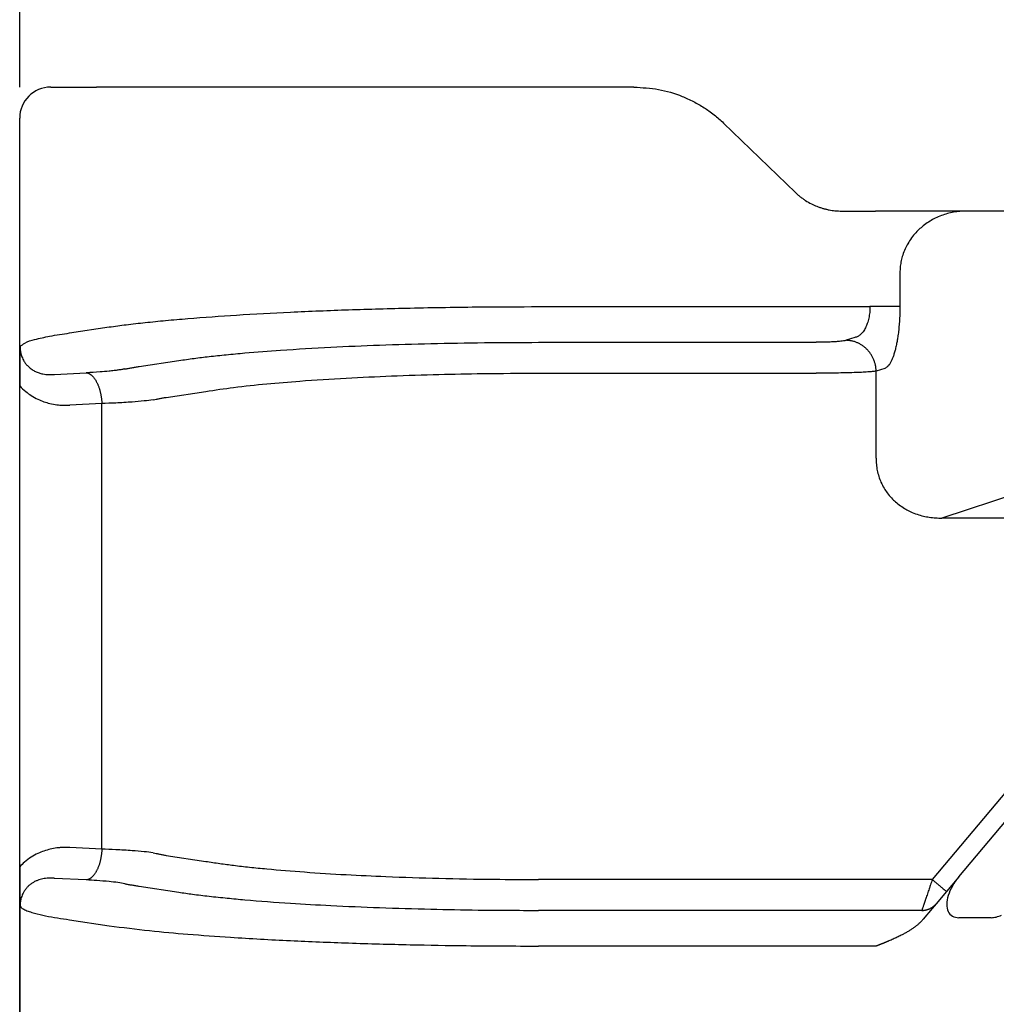
# Model space of a CAD drawing. Units: millimetres. Extents: x -567 to -270, y 1075 to 1285.
# Drawn here: x -505 to -489, y 1217 to 1233 of the extents above; entities that cross this region are included whole.
import ezdxf

# ---------------------------------------------------------------- set-up
doc = ezdxf.new("R2010")
doc.units = ezdxf.units.MM
doc.layers.add('1', color=7, linetype='Continuous')
doc.styles.add('CONVERTER_13', font='simplex.shx', dxfattribs={"width": 0.95})
doc.dimstyles.new('ME10_DIM_15', dxfattribs={"dimtxt": 3, "dimasz": 3, "dimexe": 1, "dimexo": 0.5, "dimgap": 2, "dimtad": 0, "dimdsep": 46, "dimtxsty": 'CONVERTER_13', "dimsah": 1, "dimcen": 0.09, "dimclrd": 2, "dimclre": 2, "dimclrt": 4, "dimadec": 0, "dimazin": 0, "dimtfac": 1, "dimtdec": 4, "dimtix": 1, "dimtmove": 0, "dimatfit": 3, "dimfxl": 1, "dimtolj": 1, "dimtzin": 0, "dimarcsym": 0})

# ---------------------------------------------------------------- blocks, each defined once
blk = doc.blocks.new('*D7')
at = {"layer": '1', "color": 2, "linetype": 'Continuous'}
for p, q in [((-504.5758564497399, 1231.961242187777), (-504.5758564497399, 1247.90942302319)), ((-397.0758564497397, 1231.961242187777), (-397.0758564497397, 1247.90942302319)), ((-504.5758564497399, 1246.90942302319), (-457.8508564497398, 1246.90942302319)), ((-443.8008564497398, 1246.90942302319), (-397.0758564497397, 1246.90942302319))]:
    blk.add_line(p, q, dxfattribs=at)
at = {"layer": '1', "color": 2}
for points in [[(-501.5758564497399, 1247.304380515952), (-501.5758564497399, 1246.514465530428), (-504.5758564497399, 1246.90942302319)], [(-400.0758564497397, 1246.514465530428), (-400.0758564497397, 1247.304380515952), (-397.0758564497397, 1246.90942302319)]]:
    blk.add_solid(points, dxfattribs=at)
at = {"layer": '1', "color": 4, "insert": (-455.8508564497398, 1245.55942302319), "char_height": 3, "attachment_point": 7, "rotation": 0.00013888888888888892, "line_spacing_factor": 0.60024009603842, "style": 'CONVERTER_13'}
blk.add_mtext('107,5', dxfattribs=at)

msp = doc.modelspace()

# ---------------------------------------------------------------- linework, layer by layer
at = {"color": 7, "linetype": 'Continuous'}
for p, q in [((-504.0758564497399, 1231.961242187777), (-503.3389961705543, 1231.961242187777)), ((-502.6994680748737, 1231.961242187777), (-503.3389961705543, 1231.961242187777)), ((-496.2042775464905, 1231.961242187777), (-502.6994680748737, 1231.961242187777)), ((-494.6662375410393, 1231.961242187777), (-496.2042775464905, 1231.961242187777)), ((-504.5758564497632, 1227.140874954103), (-504.5758564497399, 1231.461242187777)), ((-493.2207880343827, 1231.381529657895), (-492.0599117920863, 1230.260209314336)), ((-491.3092088760363, 1229.961242187777), (-490.769109903539, 1229.961242187777)), ((-489.3050088350827, 1229.961242186276), (-490.769109903539, 1229.961242187777)), ((-487.1543261276135, 1229.961242187777), (-489.3050088350827, 1229.961242186276)), ((-490.3749601925513, 1228.961242187777), (-490.3749601925513, 1228.419407699143)), ((-490.7579693197723, 1225.974896994538), (-490.7579693197723, 1227.378019396367)), ((-504.5758564497399, 1219.381609571505), (-504.5758564497632, 1227.140874954103)), ((-487.1543261276135, 1225.839949031342), (-489.700049407011, 1225.008739482246)), ((-504.5758564497399, 1219.381609571505), (-504.5758564497399, 1211.480104819616))]:
    msp.add_line(p, q, dxfattribs=at)
at = {"color": 2, "linetype": 'Continuous'}
for p, q in [((-504.5758564497399, 1211.480104819616), (-504.5758564497399, 1231.461242187777)), ((-496.2042775464905, 1228.419407699143), (-490.8579231056959, 1228.419407699143)), ((-503.7720088724466, 1227.994414442252), (-503.1324807767658, 1228.091325210921)), ((-496.2042775464905, 1227.843694279825), (-491.7238951460614, 1227.843694279825)), ((-491.1025189872419, 1227.921310350097), (-491.2409322329168, 1227.876116745413)), ((-502.6461758475267, 1227.453696488344), (-502.0066477518461, 1227.550607257013)), ((-504.0153132373962, 1227.326923668948), (-503.5007580230175, 1227.352914677883)), ((-496.2042775464905, 1227.345596930779), (-491.7238951460614, 1227.345596930779)), ((-490.6195560740975, 1227.423213001052), (-490.7579693197723, 1227.378019396367)), ((-502.2131631456346, 1226.955599139298), (-501.5736350499538, 1227.052509907967)), ((-503.2507580230175, 1226.854817328837), (-503.7653132373962, 1226.828826319902)), ((-503.2507580230175, 1219.66766719781), (-503.2507580230175, 1226.854817328837)), ((-485.2108618507787, 1225.008739482246), (-489.700049407011, 1225.008739482246)), ((-485.7959964734034, 1224.012544784154), (-489.8535946365942, 1219.176887595868)), ((-489.4251290537425, 1219.220795845476), (-485.5661831404677, 1223.819708501248)), ((-503.2507580230175, 1219.66766719781), (-503.7653132373962, 1219.693658206745)), ((-502.2131631456346, 1219.566885387348), (-501.5736350499538, 1219.469974618679)), ((-503.5007580230175, 1219.169569848764), (-504.0153132373962, 1219.195560857699)), ((-489.4251290537425, 1219.220795845476), (-489.6237813036585, 1218.984051312962)), ((-502.6461758475267, 1219.068788038302), (-502.006647751846, 1218.971877269633)), ((-489.8535946365942, 1219.176887595868), (-496.2042775464905, 1219.176887595868)), ((-489.6237813036585, 1218.984051312962), (-489.7909626244085, 1218.784812373343)), ((-489.7909626244085, 1218.784812373343), (-489.8560902403474, 1218.707196303071)), ((-490.0207759573441, 1218.678790246822), (-496.2042775464905, 1218.678790246822)), ((-489.8560902403474, 1218.707196303071), (-490.0007974733483, 1218.534740938268)), ((-488.9029661380095, 1218.561242414512), (-489.4251290537424, 1218.561242414512)), ((-503.7720088724466, 1218.528070084395), (-503.1324807767658, 1218.431159315726)), ((-490.7546288563067, 1218.103076827485), (-496.2042775464905, 1218.103076827504))]:
    msp.add_line(p, q, dxfattribs=at)
at = {"color": 7, "linetype": 'Continuous'}
msp.add_arc((-504.0758564497399, 1231.461242187777), 0.5, 90, 180, dxfattribs=at)
for points, knots in [([(-494.6662375410393, 1231.961242187777), (-494.5328242949475, 1231.953965356622), (-494.2662261782257, 1231.939424135931), (-493.9790590747241, 1231.851478440838), (-493.7954699594615, 1231.773354885628), (-493.7056944146964, 1231.729812621562), (-493.6163853696462, 1231.680903510322), (-493.534315840843, 1231.630672854861), (-493.4520286403784, 1231.574985156773), (-493.3733158117863, 1231.515842696737), (-493.2941752335779, 1231.450372342555), (-493.24576048875, 1231.404955695509), (-493.2207880343827, 1231.381529657895)], [0, 0, 0, 0, 0.3997002483023531, 0.7987162978940352, 0.8916190422652395, 0.9984318135100657, 1.097854707355208, 1.196992796801448, 1.286979599047491, 1.395835660488573, 1.492241631720566, 1.594940414935835, 1.594940414935835, 1.594940414935835, 1.594940414935835]), ([(-492.0599117920863, 1230.260209314336), (-492.0485408826575, 1230.249510645622), (-492.0234105739089, 1230.22586604571), (-491.9826248849694, 1230.192050709674), (-491.9399392371434, 1230.160112975312), (-491.8810697672433, 1230.120491510365), (-491.8081827897835, 1230.078934565696), (-491.729532436278, 1230.043498460112), (-491.6675289826985, 1230.020531773836), (-491.6184909020468, 1230.005004340744), (-491.5689166771989, 1229.99172533561), (-491.5041590475041, 1229.97773097354), (-491.4171011038787, 1229.964415328729), (-491.347438311045, 1229.962366521368), (-491.3092088760363, 1229.961242187777)], [0, 0, 0, 0, 0.0468304491406741, 0.1034977155439778, 0.1588276400516156, 0.2067011829158212, 0.3163201782817637, 0.410039018187402, 0.465170660684968, 0.5146013084820222, 0.5643024003246881, 0.6190724165055178, 0.7133281185081879, 0.827962456076778, 0.827962456076778, 0.827962456076778, 0.827962456076778]), ([(-489.3050088350827, 1229.961242186276), (-489.3732998353478, 1229.957723094139), (-489.5095794674485, 1229.950700476477), (-489.6773932920252, 1229.902531020389), (-489.8021918456532, 1229.848522287368), (-489.8942428012413, 1229.797818793304), (-489.9761387211555, 1229.742107039109), (-490.0521124567412, 1229.678943641664), (-490.1220713385062, 1229.609390221612), (-490.1886341186574, 1229.528571351525), (-490.2457810997337, 1229.441057358842), (-490.2935183759759, 1229.348248927664), (-490.3291294741206, 1229.25668383079), (-490.3546124030887, 1229.161907410104), (-490.3714688859778, 1229.065208786491), (-490.3737299678227, 1228.997876832399), (-490.3749601925513, 1228.961242187777)], [0, 0, 0, 0, 0.2046149555091932, 0.408323952185743, 0.5191718921810639, 0.6122724998323721, 0.7231581696829428, 0.8157816873872661, 0.9082975926466026, 1.018723476197708, 1.129252866929863, 1.221178158967331, 1.33140818472112, 1.423247057628236, 1.515282164587186, 1.625118283954855, 1.625118283954855, 1.625118283954855, 1.625118283954855]), ([(-490.3749601925513, 1228.419407699143), (-490.3758843968986, 1228.355886465589), (-490.3777049364493, 1228.23075888414), (-490.3903708879828, 1228.074230248004), (-490.4048554106203, 1227.957056153585), (-490.4172518187514, 1227.877982779099), (-490.4310802091808, 1227.804701142171), (-490.4470892365098, 1227.734535499046), (-490.4653955175205, 1227.66847238037), (-490.4839536512271, 1227.612781098538), (-490.5040638180918, 1227.562582435628), (-490.5255486943821, 1227.518700120406), (-490.5484892366925, 1227.481989371254), (-490.5715258929054, 1227.454482880377), (-490.5939607585013, 1227.434324038264), (-490.6114378633056, 1227.426737155396), (-490.6195560740975, 1227.423213001052)], [0, 0, 0, 0, 0.1905444722987628, 0.3753448666383292, 0.4707414051753764, 0.5447035249193397, 0.6154218297635026, 0.6944305648615305, 0.7605351155240985, 0.8210051736848104, 0.8704437351166496, 0.9226553010426339, 0.967441986010582, 0.9998297057046285, 1.030269170925033, 1.056673372304885, 1.056673372304885, 1.056673372304885, 1.056673372304885]), ([(-504.5697803136413, 1227.775470898123), (-504.5697816173574, 1227.775379914998), (-504.56978373298, 1227.775231366374), (-504.5697916729213, 1227.775052665829), (-504.5698024798571, 1227.774886086065), (-504.569810417747, 1227.774694440517), (-504.5698250992731, 1227.774366243746), (-504.5698424849892, 1227.773949720861), (-504.5698705351804, 1227.773284373676), (-504.5699062925349, 1227.772455450231), (-504.5699371064931, 1227.771744359989), (-504.5699575899519, 1227.771259743366), (-504.5699705967149, 1227.770950487623), (-504.5699899011103, 1227.77048992122), (-504.5700148375061, 1227.769892510581), (-504.570044752635, 1227.769172722639), (-504.5700789885804, 1227.768345024135), (-504.5701332792718, 1227.767025513608), (-504.5702041036233, 1227.765287790825), (-504.5702879595239, 1227.763203868364), (-504.5703659370349, 1227.761242578578), (-504.570472534536, 1227.758531115918), (-504.570605731203, 1227.755080682326), (-504.5707630125506, 1227.750902140155), (-504.5709104249172, 1227.746888679273), (-504.5710890344135, 1227.741909568464), (-504.5712953448046, 1227.735964195755), (-504.5715251264123, 1227.729054052059), (-504.5717397789683, 1227.722322465763), (-504.5719398503532, 1227.71578456674), (-504.5721769003088, 1227.707720043185), (-504.5724468625006, 1227.698005957319), (-504.5727437970403, 1227.686512107873), (-504.5730235499906, 1227.674836847144), (-504.5732865705936, 1227.662973581673), (-504.5735333079648, 1227.650915717631), (-504.5737609187607, 1227.638831456869), (-504.573970458015, 1227.626733456887), (-504.5741629531635, 1227.614635465356), (-504.5743416441687, 1227.602377509626), (-504.5745070577389, 1227.589956277446), (-504.5746597205285, 1227.577368456585), (-504.5748001591865, 1227.56461073481), (-504.5749289003478, 1227.551679799893), (-504.5750464706281, 1227.538572339602), (-504.5751533966504, 1227.525285041718), (-504.5752502049479, 1227.511814594012), (-504.575337422342, 1227.498157684283), (-504.5754097863827, 1227.485336513704), (-504.5754700484231, 1227.47336596468), (-504.5755203665958, 1227.46226052781), (-504.5755660395065, 1227.451008781847), (-504.5756072974897, 1227.439606255037), (-504.5756443706219, 1227.428048475645), (-504.5756774890381, 1227.416330971929), (-504.5757068828468, 1227.404449272151), (-504.57573278215, 1227.392398904571), (-504.5757554170502, 1227.380175397449), (-504.575775017603, 1227.367774279049), (-504.5757918140016, 1227.355191077631), (-504.5758060358787, 1227.342421321458), (-504.575817914961, 1227.329460538796), (-504.5758255943854, 1227.319108825061), (-504.5758305096165, 1227.311416291649), (-504.5758334331368, 1227.306432325437), (-504.5758361284203, 1227.301401021691), (-504.5758386053288, 1227.296315736948), (-504.5758408728976, 1227.291169827744), (-504.5758429403854, 1227.285956650616), (-504.5758448169918, 1227.280669562099), (-504.5758465119319, 1227.27530191873), (-504.5758480344164, 1227.269847077044), (-504.5758493936567, 1227.264298393579), (-504.5758505988621, 1227.25864922487), (-504.5758516592421, 1227.252892927454), (-504.5758525840034, 1227.247022857865), (-504.5758533823534, 1227.241032372641), (-504.5758540634952, 1227.234914828319), (-504.5758546366336, 1227.228663581433), (-504.5758551109685, 1227.22227198852), (-504.5758554957013, 1227.215733406116), (-504.5758558000292, 1227.209041190758), (-504.5758560331509, 1227.202188698981), (-504.575856204258, 1227.195169287322), (-504.5758563225567, 1227.187976312316), (-504.5758563971955, 1227.1806031305), (-504.5758564375368, 1227.173043098411), (-504.5758564521086, 1227.165289572583), (-504.5758564526702, 1227.157335909553), (-504.5758564384433, 1227.149175465927), (-504.5758564508391, 1227.143665505147), (-504.5758564497632, 1227.140874954103)], [0, 0, 0, 0, 0.0002729621039092, 0.0004456658596297, 0.0005365545950948, 0.0007737420904338, 0.0010210511048413, 0.0015221473803399, 0.0020243883328333, 0.0030188696695561, 0.0040112281227228, 0.0041596612283101, 0.004474017574701, 0.004939815559907, 0.0055425735935876, 0.0062678101005902, 0.0071010435233123, 0.0080277923245024, 0.0102296908891207, 0.0123185396728893, 0.0142846188898115, 0.0161182085619172, 0.020459211149885, 0.0246436275697966, 0.0286627103425322, 0.0325077109935062, 0.0395905660034182, 0.0465095567835642, 0.0532495935960412, 0.059795583432035, 0.0661324303031585, 0.0774536090120747, 0.0889490714562344, 0.1006254628392334, 0.1124894248659848, 0.1245475958520345, 0.1368066108385811, 0.1487486219560029, 0.160847026732631, 0.1731051680325192, 0.1855263859631732, 0.1981140180377908, 0.2108713993363411, 0.2238018626565483, 0.2369087386710357, 0.2501953560715549, 0.2636650417080622, 0.2773211207313066, 0.2911669167209294, 0.3021291627249281, 0.313233221352074, 0.32448356796858, 0.3358846775425099, 0.3474410246730708, 0.3591570836164206, 0.3710373283108268, 0.3830862324031106, 0.3953082692719592, 0.4077079120530243, 0.4202896336609667, 0.4330579068136136, 0.4460172040518217, 0.4591719977593265, 0.4641130564158304, 0.4690948089899048, 0.474123898962306, 0.4792069698135053, 0.4843506650229762, 0.4895616280671342, 0.4948465024238874, 0.5002119315683341, 0.5056645589737039, 0.5112110281139021, 0.5168579824606075, 0.5226120654840167, 0.528479920654958, 0.5344681914415533, 0.5405835213131599, 0.5468325537358991, 0.5532219321772809, 0.5597583001033238, 0.5664483009802199, 0.5732985782723593, 0.58031577544558, 0.5875065359640481, 0.594877503292135, 0.6024353208937894, 0.6101866322334966, 0.6181380807747312, 0.6262963099818171, 0.6346679631139633, 0.6346679631139633, 0.6346679631139633, 0.6346679631139633]), ([(-490.7579693197723, 1225.974896994538), (-490.7580555712827, 1225.956686750404), (-490.7582130585112, 1225.923433719611), (-490.7548993309364, 1225.872723434787), (-490.7493498365621, 1225.824758590074), (-490.7380037314717, 1225.759191740433), (-490.7174313622168, 1225.679539161325), (-490.6807773171954, 1225.583352700167), (-490.6346841506944, 1225.494821624025), (-490.577549395568, 1225.409435276585), (-490.5152909354348, 1225.335123823159), (-490.4433039266242, 1225.265631867218), (-490.3668626438096, 1225.205184310845), (-490.28511587166, 1225.152947076702), (-490.1955977865686, 1225.106786383539), (-490.0995503937661, 1225.068315990982), (-489.9990627319402, 1225.039306531819), (-489.8989698811296, 1225.020038808311), (-489.8006840000294, 1225.009084003749), (-489.7331064775567, 1225.00885264791), (-489.700049407011, 1225.008739482246)], [0, 0, 0, 0, 0.0546145272817515, 0.0997295011808501, 0.1523602649232425, 0.1993966973292018, 0.2992770445709825, 0.3986007803689182, 0.5075978972404733, 0.5979407285744195, 0.7063600958157802, 0.7977325469456329, 0.8976830975410189, 0.9982059339428191, 1.088283354241959, 1.199483750053117, 1.30804111515054, 1.401522938957483, 1.505026749996996, 1.604142855419338, 1.604142855419338, 1.604142855419338, 1.604142855419338]), ([(-504.5697803826927, 1218.747013796245), (-504.5697824740493, 1218.747132335352), (-504.569785612193, 1218.747310901139), (-504.5698010325229, 1218.747569021856), (-504.5698106181538, 1218.747791171665), (-504.5698252213226, 1218.748120375919), (-504.5698426556872, 1218.748537398883), (-504.5698705069926, 1218.749203600216), (-504.5699062622231, 1218.750032798376), (-504.5699397121073, 1218.750802413448), (-504.5699666952922, 1218.751441131079), (-504.569991387126, 1218.752029952044), (-504.5700259184742, 1218.75285782941), (-504.5700685706247, 1218.753886687709), (-504.5701392827468, 1218.755603868808), (-504.5702316301748, 1218.757874569963), (-504.5703394075543, 1218.760569212192), (-504.5704645749913, 1218.763747067962), (-504.570606359868, 1218.767420236391), (-504.5707638533563, 1218.771605000253), (-504.5709110295622, 1218.775612603718), (-504.5710891586999, 1218.780578674238), (-504.5712949918853, 1218.786510103325), (-504.571524532461, 1218.793412295441), (-504.5717391971785, 1218.800143394876), (-504.5719395255719, 1218.806688975798), (-504.5721992261125, 1218.815523765169), (-504.5725100851527, 1218.826793830424), (-504.5728601161627, 1218.84065385493), (-504.5731856208284, 1218.854777348159), (-504.5734873834158, 1218.869175571606), (-504.5737622008644, 1218.883649802044), (-504.5740117411126, 1218.898183923299), (-504.5742376260529, 1218.912759970995), (-504.5744439340623, 1218.927568137772), (-504.5746315758938, 1218.942614122331), (-504.5748014622419, 1218.957903623324), (-504.5749545037596, 1218.973442339409), (-504.5750916110793, 1218.989235969231), (-504.575213694709, 1219.005290211437), (-504.5753216654592, 1219.021610764629), (-504.575408692742, 1219.03684814102), (-504.5754791866023, 1219.050978246922), (-504.5755364875205, 1219.063977465196), (-504.5755875703587, 1219.077177849838), (-504.5756328008632, 1219.090586500203), (-504.5756725444888, 1219.104210515613), (-504.5757071667365, 1219.118056995399), (-504.5757370330803, 1219.132133038886), (-504.5757625089261, 1219.146445745402), (-504.5757839598497, 1219.16100221427), (-504.5758017506741, 1219.175809544817), (-504.5758162490047, 1219.19087483636), (-504.5758253398629, 1219.202927912003), (-504.5758310321369, 1219.211901749303), (-504.5758343753135, 1219.217730476791), (-504.5758374118881, 1219.223626649962), (-504.5758401573801, 1219.229600818325), (-504.5758426261923, 1219.235663531387), (-504.5758448330329, 1219.241825338654), (-504.5758467925275, 1219.248096789634), (-504.5758485193223, 1219.254488433833), (-504.5758500280573, 1219.26101082076), (-504.5758513333694, 1219.267674499921), (-504.5758524498945, 1219.274490020823), (-504.575853392263, 1219.281467932973), (-504.5758541751031, 1219.28861878588), (-504.5758548130381, 1219.295953129049), (-504.5758553206878, 1219.303481511987), (-504.5758557126683, 1219.311214484204), (-504.5758560035893, 1219.319162595204), (-504.5758562080698, 1219.327336394496), (-504.5758563406708, 1219.335746431586), (-504.5758564161658, 1219.344403255983), (-504.5758564484825, 1219.353317417192), (-504.575856454836, 1219.362499464721), (-504.575856439592, 1219.371959947972), (-504.5758564512037, 1219.378360920881), (-504.5758564497399, 1219.381609571505)], [0, 0, 0, 0, 0.0003556132860382, 0.0005356902924335, 0.0007756650226289, 0.00102268125977, 0.0015242744632992, 0.0020278254328814, 0.0030230313761737, 0.0040141797403065, 0.0043388501401974, 0.0049408932638649, 0.0057821951202452, 0.0068246417532315, 0.0080301192580469, 0.010938104306885, 0.0136423757909993, 0.0161205089569641, 0.0204790633208013, 0.0246700854312009, 0.0286836865191954, 0.0325099767575739, 0.0395778765016678, 0.0464886776553563, 0.0532279937841992, 0.0597814352707123, 0.0661346095939229, 0.0797438053414693, 0.0936044544956037, 0.1077279064894783, 0.122125503545786, 0.1368085809581601, 0.1511583972442546, 0.1657342720347302, 0.1805419554195141, 0.1955871919067012, 0.2108757208186706, 0.2264132766873225, 0.2422055896284476, 0.2582583857098513, 0.2745773872975123, 0.2911683133925, 0.3039712546076915, 0.3169682301729096, 0.3301663450053288, 0.3435727033033684, 0.3571944086070394, 0.3710385638516894, 0.3851122714234548, 0.3994226332131582, 0.4139767506675037, 0.4287817248387248, 0.4438446564338964, 0.4591726458565059, 0.4649409618125804, 0.4707661737427888, 0.4766588311821707, 0.4826294836633044, 0.4886886807158014, 0.4948469718669796, 0.5011149066432584, 0.5075030345674958, 0.5140219051609028, 0.5206820679422548, 0.5274940724296218, 0.5344684681384759, 0.5416158045825353, 0.5489466312748391, 0.5564714977267767, 0.5642009534493873, 0.5721455479519242, 0.5803158307435952, 0.5887223513321086, 0.5973756592260749, 0.6062863039328489, 0.6154648349595433, 0.6249218018144865, 0.6346677536860245, 0.6346677536860245, 0.6346677536860245, 0.6346677536860245])]:
    msp.add_open_spline(points, degree=3, knots=knots, dxfattribs=at)
at = {"color": 2, "linetype": 'Continuous'}
for points, knots in [([(-503.1324807767658, 1228.091325210921), (-503.0406393903016, 1228.103778396027), (-502.847489880239, 1228.129968381347), (-502.5434974940036, 1228.164169732043), (-502.2123787138328, 1228.19723143375), (-501.7210319879988, 1228.240045176888), (-501.0503500366117, 1228.287630745721), (-500.1853747761828, 1228.33451439024), (-499.2519750777246, 1228.371962278596), (-498.2257053467848, 1228.400150494189), (-497.2040371305379, 1228.416635276217), (-496.5128465249989, 1228.418552005281), (-496.2042775464905, 1228.419407699143)], [0, 0, 0, 0, 0.278037938755909, 0.5847351934675231, 0.9176637091273461, 1.276319227328973, 2.064324280803025, 2.934636225857571, 3.874962074198663, 4.866688183558913, 6.014549564098838, 6.940253676729266, 6.940253676729266, 6.940253676729266, 6.940253676729266]), ([(-490.8579231056959, 1228.419407699143), (-490.8581700030065, 1228.403056179257), (-490.8586526614374, 1228.37109104674), (-490.8624155547465, 1228.324730936315), (-490.8683445442272, 1228.278543964802), (-490.8764064539443, 1228.234901358927), (-490.887145708629, 1228.190721696639), (-490.8993397482623, 1228.150954486525), (-490.914255163042, 1228.111535223618), (-490.9299742894254, 1228.07721644314), (-490.9481791538602, 1228.044239488389), (-490.9667665914225, 1228.016217246138), (-490.9876594319773, 1227.990265263487), (-491.0084268568556, 1227.969233874499), (-491.0312496930443, 1227.950891146421), (-491.0535550088279, 1227.93732091029), (-491.0776459384791, 1227.926705767518), (-491.0938664154403, 1227.92318724572), (-491.1025189872419, 1227.921310350097)], [0, 0, 0, 0, 0.0490488260811777, 0.0958841897235984, 0.1394431496928026, 0.1887064036073812, 0.2289377868136647, 0.2757878853035873, 0.3133883568488547, 0.3553093705721668, 0.3889090672718367, 0.4263070764802793, 0.456029955702336, 0.4887394484023643, 0.5147712244395046, 0.5436775234121966, 0.5668511320400597, 0.5933460743911642, 0.5933460743911642, 0.5933460743911642, 0.5933460743911642]), ([(-490.3749601925513, 1228.419407699143), (-490.3836128552355, 1228.419407699143), (-490.4051944337434, 1228.419407699143), (-490.4438929478947, 1228.419407699142), (-490.4947676847572, 1228.419407699141), (-490.5564467623486, 1228.419407699141), (-490.6265852892672, 1228.419407699142), (-490.7021647257743, 1228.419407699142), (-490.77989170739, 1228.419407699143), (-490.8320423040346, 1228.419407699143), (-490.8579231056959, 1228.419407699143)], [0, 0, 0, 0, 0.0259579880525962, 0.0647447355235045, 0.116095542453877, 0.1785821986402425, 0.2497819682973841, 0.3265111232104232, 0.405320508160969, 0.4829629131445472, 0.4829629131445472, 0.4829629131445472, 0.4829629131445472]), ([(-504.5697803136413, 1227.775470898123), (-504.5456299497804, 1227.796067957284), (-504.4781560043775, 1227.853614260906), (-504.3082876543839, 1227.895696606869), (-504.0692296495948, 1227.951753419645), (-503.8796317188487, 1227.978966998279), (-503.7720088724466, 1227.994414442252)], [0, 0, 0, 0, 0.0943401254179368, 0.2635777820036161, 0.5113938354405141, 0.8367447515733808, 0.8367447515733808, 0.8367447515733808, 0.8367447515733808]), ([(-504.5697803136413, 1227.775470898123), (-504.5697797972617, 1227.773656360379), (-504.5697783675855, 1227.768693536691), (-504.569642582205, 1227.761363859547), (-504.5693614760767, 1227.753290865134), (-504.5688748454708, 1227.743658228716), (-504.5679659667527, 1227.731284556994), (-504.5658555173443, 1227.711175021018), (-504.5620671912313, 1227.686797587536), (-504.5554970139522, 1227.657101200857), (-504.5463373125383, 1227.625708456334), (-504.5329106226736, 1227.590363072022), (-504.5133947258581, 1227.550485803839), (-504.4866912616245, 1227.50841289503), (-504.4576568964856, 1227.473307721199), (-504.4298456907808, 1227.445756301194), (-504.4044301248961, 1227.424065878733), (-504.3690256974855, 1227.398521988644), (-504.322369413117, 1227.372167303502), (-504.2636712741463, 1227.348678428086), (-504.2064085885342, 1227.333973616131), (-504.1540802061493, 1227.326221640362), (-504.121271043741, 1227.323967582914), (-504.1025815422706, 1227.323422119192), (-504.0970132964454, 1227.323310792005), (-504.0912381590038, 1227.323240316847), (-504.0836873673752, 1227.323246470853), (-504.0741050407241, 1227.323430903856), (-504.0622928267985, 1227.323874561688), (-504.0509815889354, 1227.324467866098), (-504.039777745611, 1227.325158605259), (-504.0300862829287, 1227.325817785), (-504.021795347388, 1227.326421671404), (-504.0171266937053, 1227.326783223592), (-504.0153132373962, 1227.326923668948)], [0, 0, 0, 0, 0.0054435700551937, 0.0148883531059333, 0.0219908554313322, 0.0296765451837014, 0.0438219945232434, 0.0592056856728811, 0.0903280802535967, 0.1177700444765897, 0.1503986875073796, 0.1883465397645941, 0.2310593031495007, 0.2833775796113074, 0.3374678675524702, 0.3673257879403103, 0.400740241289736, 0.4375985291993648, 0.4981561823569615, 0.5609737864642709, 0.6267395350190111, 0.6750217284448206, 0.7195030681563633, 0.7252991831044157, 0.7311144494318327, 0.7362108609449842, 0.7426256575803774, 0.753766037438214, 0.7649608794285208, 0.7780858990391774, 0.7877453455418503, 0.7986360501279469, 0.8072272814126751, 0.8126839374007119, 0.8126839374007119, 0.8126839374007119, 0.8126839374007119]), ([(-502.0066477518461, 1227.550607257013), (-501.9249939696726, 1227.562388654066), (-501.763283773736, 1227.585720949811), (-501.5087143896233, 1227.616176212189), (-501.2362332058833, 1227.645199421401), (-500.8517573851227, 1227.680940132499), (-500.2902118834248, 1227.724236436176), (-499.5658574274774, 1227.766672785715), (-498.7570868972758, 1227.80130024999), (-497.9307710144717, 1227.825504965168), (-497.0749974930745, 1227.840837548731), (-496.4960313746608, 1227.842737065001), (-496.2042775464905, 1227.843694279825)], [0, 0, 0, 0, 0.2474895674701101, 0.4901375619674162, 0.7690961422740719, 1.069542880668964, 1.648505262939652, 2.458637497688513, 3.246205460246819, 4.07696093741676, 4.938592947604826, 5.813849494933805, 5.813849494933805, 5.813849494933805, 5.813849494933805]), ([(-491.2409322329168, 1227.876116745413), (-491.2484070038469, 1227.874099862926), (-491.2704321481284, 1227.868156941772), (-491.3072228600328, 1227.863078910899), (-491.3591015563308, 1227.857167962123), (-491.4225486214946, 1227.852245956223), (-491.4933277536824, 1227.848405010519), (-491.5677642524919, 1227.845715973675), (-491.6429869183529, 1227.844024281418), (-491.6967027054845, 1227.84380519475), (-491.7238951460614, 1227.843694279825)], [0, 0, 0, 0, 0.0232124275255227, 0.0683976758666535, 0.1111502107257431, 0.1799249267769295, 0.2592333356191157, 0.3238009294074956, 0.4033701917180873, 0.4849467167753629, 0.4849467167753629, 0.4849467167753629, 0.4849467167753629]), ([(-490.7579693197723, 1227.378019396367), (-490.7582200417758, 1227.385340983353), (-490.7587260023071, 1227.400115620082), (-490.7607067129343, 1227.422402140681), (-490.7636385144932, 1227.444960331749), (-490.7676465781881, 1227.467721260088), (-490.7727420008728, 1227.49061203162), (-490.778956255224, 1227.513554913251), (-490.78631061575, 1227.536466351194), (-490.7948156316982, 1227.559260627394), (-490.8044791093473, 1227.581846800695), (-490.8152940605501, 1227.604134537649), (-490.8272511828296, 1227.626029351257), (-490.8403250755101, 1227.64744059441), (-490.8544882335336, 1227.668274776102), (-490.8696968746535, 1227.688445699636), (-490.88590564562, 1227.707865735901), (-490.9030538140159, 1227.72645787948), (-490.9210799554645, 1227.744145054558), (-490.9399091792787, 1227.760863646455), (-490.9594670587921, 1227.776551136055), (-490.9796684341995, 1227.791160491954), (-491.000429925317, 1227.804646633276), (-491.0216606678622, 1227.816980969658), (-491.0432729105254, 1227.828137344796), (-491.0651748231485, 1227.838105991969), (-491.0872788992382, 1227.846879725832), (-491.1094967673194, 1227.854466480827), (-491.1317453426481, 1227.860877156618), (-491.1539434573743, 1227.866133623197), (-491.1760157137398, 1227.870268384836), (-491.1978913873271, 1227.873292812889), (-491.2195033621067, 1227.875336137007), (-491.2338326456165, 1227.875858127304), (-491.2409322329168, 1227.876116745413)], [0, 0, 0, 0, 0.0219743172543539, 0.0443431962724401, 0.0670913704772271, 0.0902009021904587, 0.1136517368675535, 0.1374211798904474, 0.1614845051219289, 0.1858145428952264, 0.2103823240073191, 0.2351568080010586, 0.2601055327639276, 0.2851945010365438, 0.3103887962992684, 0.3356526309304158, 0.3609498835199277, 0.3862442971782585, 0.4114998933424357, 0.4366812963437481, 0.4617539865676268, 0.4866847191332987, 0.5114415930766808, 0.5359945301823574, 0.5603151546816274, 0.5843773013123507, 0.6081567182977393, 0.631631580279784, 0.6547820425290897, 0.6775907419748893, 0.7000422403440024, 0.7221235032204815, 0.7438232732885105, 0.7651325224159395, 0.7651325224159395, 0.7651325224159395, 0.7651325224159395]), ([(-502.8777986350299, 1227.413710590614), (-502.8606803970058, 1227.417042012498), (-502.8242182161492, 1227.424137990227), (-502.7668216871671, 1227.434325244476), (-502.7067368766474, 1227.44436701363), (-502.6660067209527, 1227.450641531608), (-502.6461758475267, 1227.453696488344)], [0, 0, 0, 0, 0.0523174321116175, 0.1114371418348228, 0.1748740254288444, 0.2350678947338846, 0.2350678947338846, 0.2350678947338846, 0.2350678947338846]), ([(-502.8777986350299, 1227.413710590614), (-502.8951435049358, 1227.410488667846), (-502.9324182320575, 1227.40356466305), (-502.9909523660889, 1227.395141691138), (-503.0589115849949, 1227.386641131169), (-503.1552885728655, 1227.376519662611), (-503.3044298082099, 1227.363888980778), (-503.4268983864276, 1227.357043268886), (-503.5007580230175, 1227.352914677883)], [0, 0, 0, 0, 0.0529201137148497, 0.1137271503805791, 0.1773711394431753, 0.2583834009592193, 0.4044301750281604, 0.6263432934397869, 0.6263432934397869, 0.6263432934397869, 0.6263432934397869]), ([(-503.5007580230175, 1227.352914677883), (-503.4971653174562, 1227.352284723622), (-503.4898586400964, 1227.351003538943), (-503.4789494938167, 1227.347895537314), (-503.4679100169029, 1227.343850943864), (-503.4567849327576, 1227.338752024014), (-503.4456051951417, 1227.332597158798), (-503.4344068014906, 1227.32536145213), (-503.423228187485, 1227.317032084836), (-503.4121070734072, 1227.307603928807), (-503.4010851314359, 1227.29707627023), (-503.3902015455218, 1227.285459331696), (-503.3794994892391, 1227.272767756544), (-503.3690181450144, 1227.259027557256), (-503.3588002961748, 1227.24426948878), (-503.3488833251905, 1227.22853524105), (-503.3393075564582, 1227.211871150922), (-503.3301067060474, 1227.194333363497), (-503.3213166224716, 1227.17598205908), (-503.3129656475046, 1227.156885514881), (-503.3050834179296, 1227.137114956099), (-503.2976915470956, 1227.116747571625), (-503.2908121863139, 1227.095862057781), (-503.2844593604024, 1227.074540724302), (-503.2786470333987, 1227.052865766384), (-503.2733813467661, 1227.03092064312), (-503.2686679654378, 1227.008787083289), (-503.2645054558046, 1226.986545928382), (-503.2608914427594, 1226.964274857629), (-503.2578183917454, 1226.942048832527), (-503.2552740579763, 1226.919938651749), (-503.2532559545075, 1226.898010532502), (-503.2517063485666, 1226.876327670212), (-503.2510725146344, 1226.861950791753), (-503.2507580230175, 1226.854817328837)], [0, 0, 0, 0, 0.0109364678638729, 0.0222420876527647, 0.0339724241781918, 0.0461808652616266, 0.0589173598374285, 0.0722265730714264, 0.0861470973243252, 0.1007100171755932, 0.1159386775269345, 0.1318476752992125, 0.1484431181476799, 0.165722003121233, 0.1836728583668136, 0.202275475877287, 0.2215018305211846, 0.241316147710424, 0.2616759976822784, 0.2825326750627035, 0.3038323636432465, 0.3255167857741454, 0.3475243309375225, 0.3697909098984709, 0.3922509471652399, 0.4148383581463439, 0.4374873243764506, 0.4601333072351423, 0.4827135538236464, 0.5051680688145006, 0.5274398327158301, 0.5494756711444839, 0.5712261998130453, 0.5926465622164648, 0.5926465622164648, 0.5926465622164648, 0.5926465622164648]), ([(-501.5736350499538, 1227.052509907967), (-501.4238806376034, 1227.074757698782), (-501.0971711678488, 1227.123294236192), (-500.5907016175082, 1227.175348736522), (-499.9853200214946, 1227.226272144129), (-499.3149940348891, 1227.268534922971), (-498.5666288318783, 1227.303212936095), (-497.8333689748457, 1227.326407118588), (-497.0414500740719, 1227.342343065871), (-496.5056808609328, 1227.34442545447), (-496.2042775464905, 1227.345596930779)], [0, 0, 0, 0, 0.4541460694647266, 0.9907809587893772, 1.526991453587323, 2.276705213196148, 3.005560767841914, 3.774429744488632, 4.477520613912779, 5.381721777993321, 5.381721777993321, 5.381721777993321, 5.381721777993321]), ([(-490.7579693197723, 1227.378019396367), (-490.7794981399053, 1227.37527201581), (-490.8240984108455, 1227.369580414632), (-490.9027682314696, 1227.36420659994), (-490.9999660413093, 1227.358846293384), (-491.1197648930433, 1227.354260323335), (-491.2557736018612, 1227.350461662185), (-491.3967121838368, 1227.347844155829), (-491.5541784704657, 1227.345984170152), (-491.6615995408719, 1227.345739074324), (-491.7238951460614, 1227.345596930779)], [0, 0, 0, 0, 0.0650966332248973, 0.1348577078448625, 0.2364750532360205, 0.3571520567495732, 0.4944935789341449, 0.6446588543905328, 0.7800347278404198, 0.9669208227225112, 0.9669208227225112, 0.9669208227225112, 0.9669208227225112]), ([(-504.5758564497401, 1227.140874954078), (-504.5441737697799, 1227.109053167213), (-504.4867488188244, 1227.051376103942), (-504.3866860118649, 1226.980314260567), (-504.2882186442325, 1226.926023427675), (-504.1872207478068, 1226.885095868708), (-504.0845381492855, 1226.854970667638), (-503.997909891061, 1226.838992539435), (-503.9240315572182, 1226.830955777834), (-503.8715782813251, 1226.827742976235), (-503.8174162879334, 1226.826845393811), (-503.7826791588613, 1226.828166073323), (-503.7653132373962, 1226.828826319902)], [0, 0, 0, 0, 0.1344655259864783, 0.2437191229906292, 0.3668519616949829, 0.4710524627527793, 0.5699906342677421, 0.6874408350851091, 0.734725558399179, 0.7928882322707509, 0.8450313883762295, 0.8971586783369758, 0.8971586783369758, 0.8971586783369758, 0.8971586783369758]), ([(-502.4201446122827, 1226.915613355035), (-502.4699917003869, 1226.9091659236), (-502.5834218915545, 1226.894494403214), (-502.7851692788323, 1226.878516541059), (-503.0122015077981, 1226.864589743066), (-503.1754228506553, 1226.857903412274), (-503.2507580230175, 1226.854817328837)], [0, 0, 0, 0, 0.150767677430098, 0.3430813480024066, 0.606952865157642, 0.8331409666989348, 0.8331409666989348, 0.8331409666989348, 0.8331409666989348]), ([(-502.4201446122827, 1226.915613355035), (-502.404531097408, 1226.919012401105), (-502.3719609814792, 1226.926102866012), (-502.3209897428314, 1226.936221001973), (-502.2676173316864, 1226.946209309458), (-502.2312100904018, 1226.952487212102), (-502.2131631456346, 1226.955599139298)], [0, 0, 0, 0, 0.0479367720192805, 0.0999970910211081, 0.155890229443849, 0.210829442243172, 0.210829442243172, 0.210829442243172, 0.210829442243172]), ([(-503.7653132373962, 1219.693658206745), (-503.7826975612638, 1219.694320699443), (-503.817453064332, 1219.695645169152), (-503.8609646670732, 1219.694914468753), (-503.8957820237204, 1219.693251065854), (-503.9215393548072, 1219.691415784199), (-503.9478199807936, 1219.688954755924), (-504.0015476277496, 1219.682643253454), (-504.0818128626082, 1219.668141979291), (-504.1846343427531, 1219.638433313337), (-504.288121530181, 1219.596501561351), (-504.3939220948074, 1219.538214528395), (-504.4932323585593, 1219.465743080657), (-504.5502432275339, 1219.407690715729), (-504.5758564497399, 1219.381609571505)], [0, 0, 0, 0, 0.0521832419030102, 0.1043270256349508, 0.130484215615615, 0.1567511194579073, 0.1817870583102562, 0.2096639182546648, 0.3190357533472106, 0.4260065137885944, 0.5302078532232347, 0.6533476304806598, 0.7876275394270307, 0.897168944474472, 0.897168944474472, 0.897168944474472, 0.897168944474472]), ([(-503.2507580230175, 1219.66766719781), (-503.2510725146344, 1219.660533734894), (-503.2517063485666, 1219.646156856435), (-503.2532559545075, 1219.624473994144), (-503.2552740579761, 1219.602545874897), (-503.2578183917453, 1219.580435694119), (-503.2608914427595, 1219.558209669018), (-503.2645054558046, 1219.535938598264), (-503.2686679654377, 1219.513697443358), (-503.2733813467664, 1219.491563883527), (-503.2786470333987, 1219.469618760263), (-503.2844593604023, 1219.447943802345), (-503.2908121863138, 1219.426622468865), (-503.2976915470957, 1219.405736955022), (-503.3050834179297, 1219.385369570548), (-503.3129656475044, 1219.365599011765), (-503.3213166224716, 1219.346502467566), (-503.3301067060477, 1219.32815116315), (-503.339307556458, 1219.310613375724), (-503.3488833251907, 1219.293949285596), (-503.3588002961745, 1219.278215037866), (-503.3690181450148, 1219.263456969391), (-503.3794994892387, 1219.249716770102), (-503.3902015455224, 1219.237025194951), (-503.4010851314354, 1219.225408256417), (-503.4121070734071, 1219.21488059784), (-503.4232281874851, 1219.205452441811), (-503.4344068014906, 1219.197123074518), (-503.4456051951414, 1219.189887367849), (-503.4567849327578, 1219.183732502633), (-503.4679100169026, 1219.178633582782), (-503.478949493817, 1219.174588989333), (-503.4898586400964, 1219.171480987704), (-503.4971653174559, 1219.170199803025), (-503.5007580230175, 1219.169569848764)], [0, 0, 0, 0, 0.0214203624040981, 0.0431708910731172, 0.065206729501313, 0.0874784934031007, 0.109933008393054, 0.1325132549815582, 0.1551592378406968, 0.1778082040701363, 0.2003956150512403, 0.2228556523182289, 0.2451222312794115, 0.2671297764423389, 0.2888141985732379, 0.3101138871548367, 0.3309705645350535, 0.3513304145062929, 0.3711447316959083, 0.3903710863400314, 0.4089737038505352, 0.4269245590953359, 0.4442034440692505, 0.4607988869173705, 0.4767078846902337, 0.4919365450416573, 0.5064994648924415, 0.5204199891452502, 0.5337292023793236, 0.5464656969550659, 0.5586741380387413, 0.5704044745639585, 0.5817100943528566, 0.5926465622167422, 0.5926465622167422, 0.5926465622167422, 0.5926465622167422]), ([(-502.4201446122827, 1219.606871171611), (-502.4699917029141, 1219.61331860333), (-502.5834218974824, 1219.62799012406), (-502.7851692854454, 1219.643967986018), (-503.0122015118778, 1219.657894783756), (-503.1754228513221, 1219.664581114404), (-503.2507580230175, 1219.66766719781)], [0, 0, 0, 0, 0.1507676850565716, 0.3430813582498123, 0.6069528671592073, 0.833140966698099, 0.833140966698099, 0.833140966698099, 0.833140966698099]), ([(-502.4201446122827, 1219.606871171611), (-502.4045311070223, 1219.603472127595), (-502.3719609911112, 1219.596381662609), (-502.3209897530885, 1219.586263526596), (-502.2676173322822, 1219.576275217296), (-502.2312100909983, 1219.569997314649), (-502.2131631456346, 1219.566885387348)], [0, 0, 0, 0, 0.0479367425278909, 0.0999970910209156, 0.1558902276274019, 0.2108294422431539, 0.2108294422431539, 0.2108294422431539, 0.2108294422431539]), ([(-501.5736350499538, 1219.469974618679), (-501.4981340686874, 1219.458201930715), (-501.3485351373653, 1219.434875348537), (-501.1129461865406, 1219.404415698305), (-500.8607446044948, 1219.375385388425), (-500.4800815685095, 1219.337147782908), (-499.9603881104916, 1219.294637628807), (-499.3191556879455, 1219.254564767499), (-498.5957523094518, 1219.220384448239), (-497.800278052596, 1219.194635428593), (-496.9791874855569, 1219.179365208189), (-496.4434211680582, 1219.177652211782), (-496.2042775464905, 1219.176887595868)], [0, 0, 0, 0, 0.2292308498162369, 0.4542019038254518, 0.7125873640540656, 0.9908159815537547, 1.601900978895739, 2.276740357437293, 2.918173714240439, 3.774464601626518, 4.664328792178186, 5.381756515014031, 5.381756515014031, 5.381756515014031, 5.381756515014031]), ([(-504.0153132373962, 1219.195560857699), (-504.0195233617432, 1219.195892928499), (-504.0277777165978, 1219.196543970832), (-504.0399314863199, 1219.197356115769), (-504.0516762775256, 1219.1980385731), (-504.0631163030483, 1219.198574650346), (-504.0743901647652, 1219.198962267733), (-504.0860128555444, 1219.199179203318), (-504.0973168906588, 1219.199177651493), (-504.1213050737621, 1219.198606557361), (-504.1555792736901, 1219.196093753659), (-504.2018046854416, 1219.189057771072), (-504.2462291830377, 1219.178449288351), (-504.2911252552094, 1219.163279070811), (-504.3342384212198, 1219.143810768582), (-504.3771257305395, 1219.118743053029), (-504.4177927482115, 1219.088282959201), (-504.455368593317, 1219.052172859379), (-504.4877654497084, 1219.012416880753), (-504.5116637367602, 1218.974636955253), (-504.5298152416632, 1218.938715729145), (-504.5441145750557, 1218.903684919512), (-504.5546983147784, 1218.868972959381), (-504.5620485950647, 1218.835788492067), (-504.5658450227533, 1218.811391066612), (-504.5679602436922, 1218.791265379005), (-504.5688714675196, 1218.778880981502), (-504.5693594997441, 1218.769240513538), (-504.5696415973795, 1218.761160197738), (-504.5697782102669, 1218.753815292827), (-504.5697798044248, 1218.748838815463), (-504.5697803826927, 1218.747013796245)], [0, 0, 0, 0, 0.0126695011334116, 0.0248397756314058, 0.0365418344286183, 0.0479628176530837, 0.0591967284405991, 0.0703822255980593, 0.0828356601117888, 0.0931051199771313, 0.1423652681923762, 0.1858004127492335, 0.2332557506903972, 0.2791933834548467, 0.3277718801137174, 0.3749095337397622, 0.4279551103789084, 0.4798108963509264, 0.5308644331356089, 0.5814411635969075, 0.613589694569119, 0.6515075423981662, 0.6948104511260527, 0.7222753222628377, 0.7534227633804262, 0.7688200951479418, 0.7829766856452332, 0.7906701573016297, 0.7977774140154068, 0.8072317128419865, 0.8127067266293806, 0.8127067266293806, 0.8127067266293806, 0.8127067266293806]), ([(-489.4251290537425, 1219.220795845476), (-489.461846689765, 1219.172300149521), (-489.5325043542579, 1219.078977331442), (-489.5995038871683, 1218.926728921045), (-489.62691789485, 1218.78487874075), (-489.6087728537079, 1218.662415458387), (-489.5325188500196, 1218.573561607065), (-489.4617219958147, 1218.565440161054), (-489.4251290537424, 1218.561242414512)], [0, 0, 0, 0, 0.1819944124284787, 0.3502213959485695, 0.4941484562963668, 0.6107867585715628, 0.7108052793324631, 0.8178097523442858, 0.8178097523442858, 0.8178097523442858, 0.8178097523442858]), ([(-502.8777986350368, 1219.108773936033), (-502.9151678437511, 1219.115220067447), (-503.0000548653543, 1219.12986293264), (-503.1514759920053, 1219.145865525164), (-503.3217713835423, 1219.159792370363), (-503.4442484109553, 1219.166482910987), (-503.5007580230175, 1219.169569848764)], [0, 0, 0, 0, 0.1137378610294556, 0.2583642604925546, 0.4565508785284054, 0.6263233134908055, 0.6263233134908055, 0.6263233134908055, 0.6263233134908055]), ([(-502.8777986350368, 1219.108773936033), (-502.8606803786461, 1219.105442510642), (-502.8242181977593, 1219.09834653305), (-502.7668216688386, 1219.088159279115), (-502.7067368767597, 1219.078117513034), (-502.6660067210653, 1219.071842995056), (-502.6461758475267, 1219.068788038302)], [0, 0, 0, 0, 0.0523174882044852, 0.1114371418418625, 0.1748740250942123, 0.2350678947409137, 0.2350678947409137, 0.2350678947409137, 0.2350678947409137]), ([(-489.8535946365942, 1219.176887595868), (-489.8582445204303, 1219.163034667029), (-489.8678955124801, 1219.134282394946), (-489.882957586384, 1219.089411821535), (-489.8973667504324, 1219.046478298791), (-489.9158215109221, 1218.991487613928), (-489.9370801554051, 1218.928151510715), (-489.9562632930977, 1218.87099647739), (-489.9682518015247, 1218.835281209414), (-489.9738102757433, 1218.818723533823), (-489.9791355759064, 1218.80285644981), (-489.9857626066827, 1218.783108387404), (-489.9933465326643, 1218.760509090326), (-490.0034258342474, 1218.730481780594), (-490.0124289323655, 1218.703654706326), (-490.018695754043, 1218.68498685694), (-490.0207759573441, 1218.678790246822)], [0, 0, 0, 0, 0.0438374898238377, 0.0909863351158148, 0.1419933443764048, 0.1796984571425413, 0.265000651930342, 0.3424192094710032, 0.3605636429853415, 0.3780216336405061, 0.3948165310376715, 0.4107742851663774, 0.4405126854215, 0.4663301482574682, 0.5057957819123021, 0.5254051420306296, 0.5254051420306296, 0.5254051420306296, 0.5254051420306296]), ([(-489.8535946365942, 1219.176887595868), (-489.8392416032568, 1219.164843970888), (-489.8110439125767, 1219.141183299037), (-489.7689873547468, 1219.105893656872), (-489.7291728660427, 1219.072485334084), (-489.6933433271471, 1219.042420781211), (-489.6641739688465, 1219.01794478342), (-489.6444263106669, 1219.001374530726), (-489.6318490959305, 1218.990820994481), (-489.626470567749, 1218.986307873468), (-489.6237813036585, 1218.984051312962)], [0, 0, 0, 0, 0.0562096630288759, 0.1104284128701809, 0.1647028114689598, 0.2121320343583316, 0.2507448366126908, 0.2789364903203358, 0.2894682451600925, 0.3000000000000234, 0.3000000000000234, 0.3000000000000234, 0.3000000000000234]), ([(-502.006647751846, 1218.971877269633), (-501.9342166267418, 1218.961376696063), (-501.7725231604006, 1218.93793549538), (-501.5124727798182, 1218.90662838735), (-501.2307194654463, 1218.876745915341), (-500.7927374555197, 1218.836165584862), (-500.2365772013042, 1218.794837500688), (-499.5121834668674, 1218.753501873846), (-498.7570857725017, 1218.721187157222), (-497.9647532511682, 1218.697976948178), (-497.108995792217, 1218.682045674678), (-496.5300283864825, 1218.679962393376), (-496.2042775464905, 1218.678790246822)], [0, 0, 0, 0, 0.219558852560565, 0.4901377859135965, 0.7857136893657658, 1.069543013249145, 1.809680226294616, 2.458636357585188, 3.246204319289153, 4.076959797258724, 4.836603370796933, 5.813848013237885, 5.813848013237885, 5.813848013237885, 5.813848013237885]), ([(-504.5697803826927, 1218.747013796245), (-504.5619283640295, 1218.737470075618), (-504.5415863647283, 1218.712745412062), (-504.4885636842134, 1218.685860601771), (-504.4183955138102, 1218.6577545242), (-504.3062562160987, 1218.624480805652), (-504.1541975105755, 1218.590019550517), (-503.966066505285, 1218.556170352811), (-503.8365558639537, 1218.537416733532), (-503.7720088724466, 1218.528070084395)], [0, 0, 0, 0, 0.0367885233661622, 0.0953070172170249, 0.1744714115764613, 0.2646811953656407, 0.4453174230488074, 0.6422383304317183, 0.8378962488565824, 0.8378962488565824, 0.8378962488565824, 0.8378962488565824]), ([(-490.0207759573441, 1218.678790246822), (-490.0154595750167, 1218.67883829222), (-490.0047729473832, 1218.678934884463), (-489.9887080852428, 1218.680170752537), (-489.9725925323638, 1218.682231371175), (-489.9564978793503, 1218.685205099882), (-489.9404995613745, 1218.689078999334), (-489.9246721898201, 1218.693851906236), (-489.9090922905268, 1218.699514270494), (-489.8938325150248, 1218.706042697995), (-489.8789659268348, 1218.713412490566), (-489.8645587049456, 1218.721584122364), (-489.8506756928147, 1218.730517568755), (-489.8373736542819, 1218.740160905301), (-489.8247016233705, 1218.750458235296), (-489.812718207391, 1218.761360762245), (-489.8014018967338, 1218.772756702831), (-489.7944302199823, 1218.78080785405), (-489.7909626244085, 1218.784812373343)], [0, 0, 0, 0, 0.0159460468116048, 0.0320536520423471, 0.0483016633637951, 0.0646676190070615, 0.0811282184671922, 0.097659259344061, 0.1142360437323459, 0.1308334506334379, 0.1474262466899862, 0.1639892861457143, 0.1804976999663079, 0.1969272054275551, 0.2132541573571026, 0.2294559424183862, 0.2455108883109717, 0.2613987148183365, 0.2613987148183365, 0.2613987148183365, 0.2613987148183365]), ([(-488.9029661380095, 1218.561242414512), (-488.876035281997, 1218.563412574783), (-488.8184080223604, 1218.568056353081), (-488.7650084240581, 1218.590375463665), (-488.736563976921, 1218.602264230437)], [0, 0, 0, 0, 0.0805397459460069, 0.1723407948047187, 0.1723407948047187, 0.1723407948047187, 0.1723407948047187]), ([(-503.1324807767658, 1218.431159315726), (-502.9148755691762, 1218.403390077633), (-502.4928311969836, 1218.349531780305), (-501.8394273557436, 1218.291845381219), (-501.08258564712, 1218.236619637183), (-500.2176033979187, 1218.189316379255), (-499.2519776902832, 1218.150505310675), (-498.3059824907158, 1218.124551090433), (-497.2843493797487, 1218.106718298742), (-496.5931557967727, 1218.104387935522), (-496.2042775464905, 1218.103076827504)], [0, 0, 0, 0, 0.6580476664892502, 1.276280635903229, 1.967499203004409, 2.934597521289673, 3.874923370592636, 4.866649478598283, 5.773588854527225, 6.940215087093276, 6.940215087093276, 6.940215087093276, 6.940215087093276]), ([(-490.0007974733483, 1218.534740938268), (-490.0056625583621, 1218.529062853322), (-490.0153814607199, 1218.517719856477), (-490.0306641706102, 1218.501370166054), (-490.0463682006581, 1218.485520919527), (-490.0624896920434, 1218.470211162347), (-490.0789544528323, 1218.455420857504), (-490.095707066622, 1218.441145764246), (-490.1126871362221, 1218.427377476896), (-490.1298355871558, 1218.414108730399), (-490.1470930395001, 1218.401332006494), (-490.1659298581856, 1218.387953284305), (-490.1865167968423, 1218.373965374065), (-490.209030942819, 1218.359363858554), (-490.2320353263726, 1218.345088570497), (-490.2554985356355, 1218.331124573481), (-490.2793891785878, 1218.317456879623), (-490.3036758432183, 1218.304070514446), (-490.3283271706886, 1218.290950586031), (-490.3555976515118, 1218.276904454604), (-490.3855568975539, 1218.262002161251), (-490.4182478506684, 1218.246307319442), (-490.4513390818983, 1218.230920048285), (-490.4847411200109, 1218.215825824674), (-490.5183643611462, 1218.201009850776), (-490.5431558966369, 1218.19032220441), (-490.5591263047154, 1218.183512923862), (-490.5663696162114, 1218.180435877828), (-490.5740289614546, 1218.177194485227), (-490.5821303864471, 1218.173779246629), (-490.590699952228, 1218.170180701668), (-490.5997637154358, 1218.166389378484), (-490.6093477342408, 1218.16239580908), (-490.6194780657523, 1218.158190522736), (-490.6301807704704, 1218.153764056824), (-490.6414818961342, 1218.149106917793), (-490.6513557172339, 1218.145052304927), (-490.6595403545393, 1218.141699708763), (-490.6657516578578, 1218.139159265981), (-490.671737209213, 1218.136714555982), (-490.677453960557, 1218.13438255676), (-490.682858870829, 1218.132180263517), (-490.6879088974245, 1218.130124667706), (-490.6925609974573, 1218.128232760101), (-490.6967721309019, 1218.126521538534), (-490.700499249713, 1218.125007981076), (-490.7031536240069, 1218.123930625732), (-490.7051090132866, 1218.123137065096), (-490.7067504869725, 1218.12247103988), (-490.7090199410462, 1218.121550472046), (-490.7119077172591, 1218.120379453598), (-490.7154041591335, 1218.118962080913), (-490.7194996094731, 1218.1173024486), (-490.7241844134248, 1218.115404657065), (-490.729234334253, 1218.11335967503), (-490.7342613651872, 1218.111324732044), (-490.7388779805457, 1218.109456641388), (-490.7429116758881, 1218.107824830055), (-490.7463543509516, 1218.106432422758), (-490.7491976829151, 1218.105282004973), (-490.751433966867, 1218.104377659271), (-490.7530539656377, 1218.103719755953), (-490.7540519055009, 1218.103317048921), (-490.7545063979113, 1218.10312780946), (-490.7546288563067, 1218.103076827485)], [0, 0, 0, 0, 0.0224296062416107, 0.0448072141247955, 0.0671216568232964, 0.0893573914927763, 0.1114948967617753, 0.1335110491797914, 0.1553794681718764, 0.1770708343306437, 0.1985531811583162, 0.2197921610178836, 0.2463801860756005, 0.2732150643486801, 0.3002900320543017, 0.3275962709628729, 0.3551231023309794, 0.3828581662742749, 0.4107875871754661, 0.4388961259383975, 0.4748815491036389, 0.511166547516556, 0.5476829381025778, 0.5843605099339599, 0.6211273396872896, 0.6579100671780398, 0.665351151827719, 0.6732117167477607, 0.6815194621075633, 0.6903020915404542, 0.6995873118445546, 0.7094028326646594, 0.7197763661797466, 0.7307356268005463, 0.7423083308928923, 0.7545221965264056, 0.7674049432496625, 0.7743300347370616, 0.7810562056658534, 0.7875371862730263, 0.7937267061437248, 0.7995784943143536, 0.8050462793595857, 0.8100837894636631, 0.8146447524833588, 0.81868289599927, 0.8221519473653869, 0.8232387955652498, 0.8250137388710546, 0.8274662891835277, 0.8305859584312119, 0.8343622585710421, 0.8387847015895008, 0.8438427995033368, 0.8495260643593202, 0.8551295131529354, 0.8601126580456515, 0.8644668171436052, 0.8681833084852313, 0.8712534500770305, 0.8736685599736594, 0.8754199565111547, 0.8764989590984046, 0.8768968985323476, 0.8768968985323476, 0.8768968985323476, 0.8768968985323476])]:
    msp.add_open_spline(points, degree=3, knots=knots, dxfattribs=at)

# ---------------------------------------------------------------- dimensions: what is measured, and where the dimension line sits
at = {"layer": '1'}
dim = msp.add_linear_dim(base=(-504.5758564497399, 1246.90942302319), p1=(-397.0758564497397, 1231.461242187777), p2=(-504.5758564497399, 1231.461242187777), text='107,5', dimstyle='ME10_DIM_15', dxfattribs=at)
dim.commit()
dim.dimension.update_dxf_attribs({"geometry": '*D7', "text_midpoint": (-450.8258564497398, 1246.90942302319), "text_rotation": 0.00013888888889})

doc.saveas('drawing.dxf')
